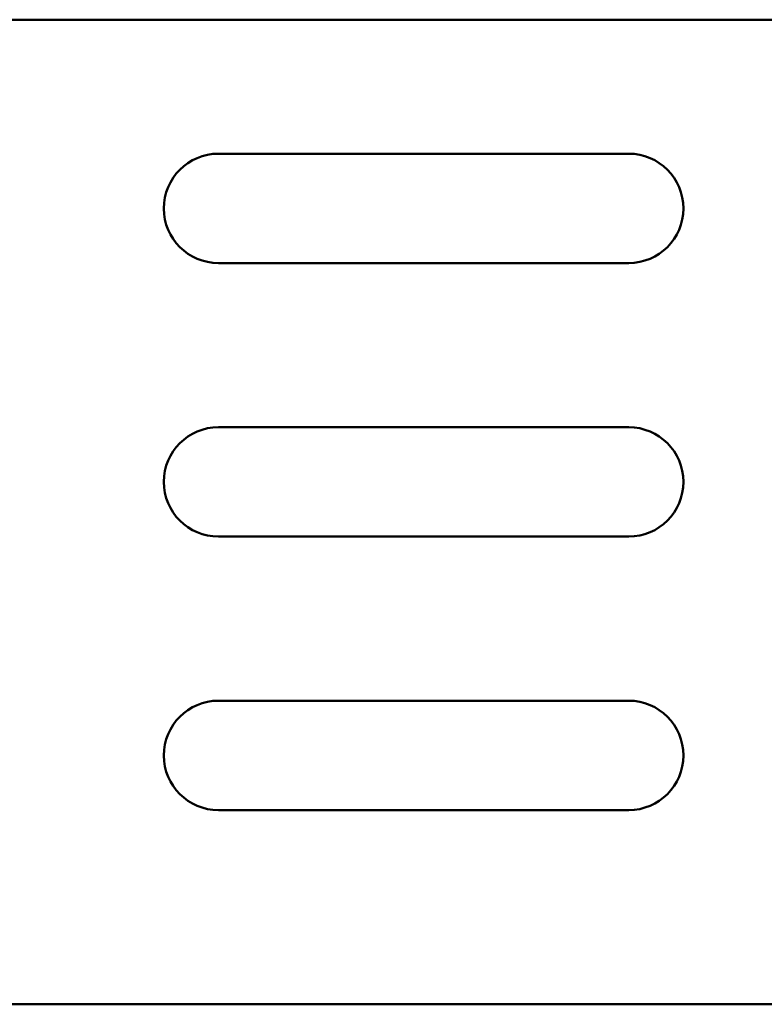
# Model space of a CAD drawing. Units: millimetres. Extents: x 65 to 5869, y 100 to 4100.
# Drawn here: x 3283 to 3338, y 1247 to 1319 of the extents above; entities that cross this region are included whole.
import ezdxf

# ---------------------------------------------------------------- set-up
doc = ezdxf.new("R2010")
doc.units = ezdxf.units.MM
doc.header["$LTSCALE"] = 20
doc.layers.add('Visible (ISO)', color=7, linetype='Continuous', lineweight=50)

msp = doc.modelspace()

# ---------------------------------------------------------------- linework, layer by layer
at = {"layer": 'Visible (ISO)'}
for p, q in [((2736.37, 1319.02), (3739.053, 1319.02)), ((3297.711, 1309.22), (3327.711, 1309.22)), ((3327.711, 1301.22), (3297.711, 1301.22)), ((3297.711, 1289.22), (3327.711, 1289.22)), ((3327.711, 1281.22), (3297.711, 1281.22)), ((3297.711, 1269.22), (3327.711, 1269.22)), ((3327.711, 1261.22), (3297.711, 1261.22)), ((3348.011, 1247.02), (3127.411, 1247.02))]:
    msp.add_line(p, q, dxfattribs=at)
for centre, start, end in [((3297.711, 1305.22), 90, 270), ((3327.711, 1305.22), 270, 90), ((3297.711, 1285.22), 90, 270), ((3327.711, 1285.22), 270, 90), ((3297.711, 1265.22), 90, 270), ((3327.711, 1265.22), 270, 90)]:
    msp.add_arc(centre, 4, start, end, dxfattribs=at)

doc.saveas('drawing.dxf')
